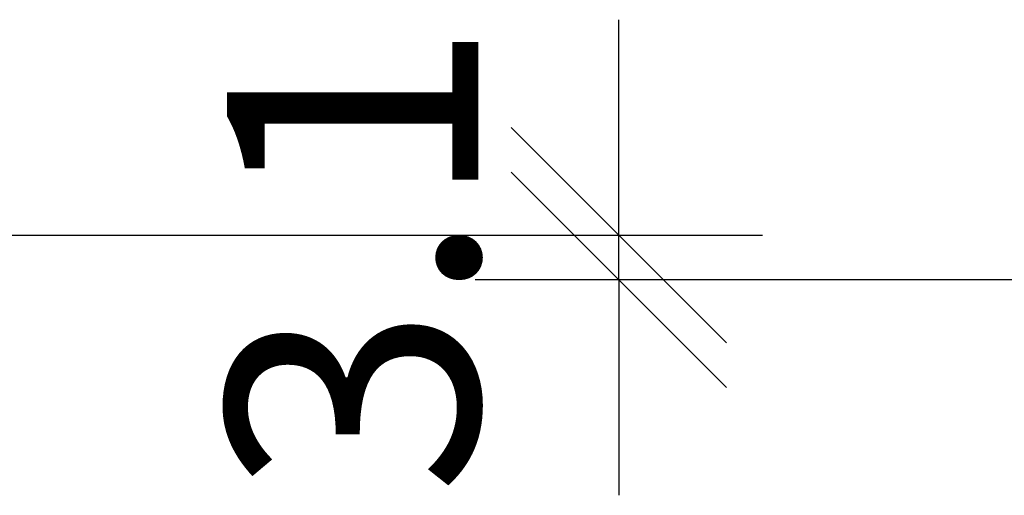
# Model space of a CAD drawing. Units: millimetres. Extents: x -18 to 66975, y -26046 to 9959.
# Drawn here: x 7471 to 7539, y -23650 to -23617 of the extents above; entities that cross this region are included whole.
import ezdxf

# ---------------------------------------------------------------- set-up
doc = ezdxf.new("R2010")
doc.units = ezdxf.units.MM
doc.layers.add('BEMASSUNG', color=7, linetype='Continuous')
doc.dimstyles.new('AM_DIN$0', dxfattribs={"dimtxt": 3.5, "dimasz": 3, "dimexe": 2, "dimexo": 0, "dimgap": 1.5, "dimtad": 1, "dimdsep": 46, "dimtxsty": 'Standard', "dimblk": 'OBLIQUE', "dimcen": 0, "dimdle": 2, "dimclrd": 256, "dimclre": 256, "dimclrt": 10, "dimazin": 2, "dimtp": 0.1, "dimtm": 0.1, "dimtfac": 0.71, "dimtix": 1, "dimtmove": 1, "dimatfit": 3, "dimfxl": 1, "dimlwd": -1, "dimlwe": -1, "dimarcsym": 0})

# ---------------------------------------------------------------- blocks, each defined once
blk = doc.blocks.new('_Oblique')
at = {"color": 10, "linetype": 'ByBlock', "lineweight": -2}
blk.add_lwpolyline([(-0.5, -0.5), (0.5, 0.5)], dxfattribs=at)
blk = doc.blocks.new('*D413')
at = {"layer": 'BEMASSUNG', "transparency": 16777216}
for p, q in [((7512.636, -23632.308), (7512.636, -23617.308)), ((7464.169, -23632.308), (7522.636, -23632.308)), ((7512.636, -23635.408), (7512.636, -23632.308)), ((7636.722, -23635.408), (7502.636, -23635.408)), ((7512.636, -23635.408), (7512.636, -23650.408))]:
    blk.add_line(p, q, dxfattribs=at)
at = {"layer": 'Defpoints', "color": 0, "transparency": 16777216}
for p in [(7464.169, -23632.308), (7512.636, -23632.308), (7636.722, -23635.408)]:
    blk.add_point(p, dxfattribs=at)
at = {"layer": 'BEMASSUNG', "transparency": 16777216, "xscale": 15, "yscale": 15, "zscale": 15}
for p, rotation in [((7512.636, -23632.308), 270), ((7512.636, -23635.408), 90)]:
    blk.add_blockref('_Oblique', p, dxfattribs=dict(at, rotation=rotation))
at = {"layer": 'BEMASSUNG', "color": 10, "transparency": 16777216, "insert": (7496.386, -23633.858), "char_height": 17.5, "attachment_point": 5, "rotation": 90}
blk.add_mtext('3.1', dxfattribs=at)

msp = doc.modelspace()

# ---------------------------------------------------------------- dimensions: what is measured, and where the dimension line sits
at = {"layer": 'BEMASSUNG'}
dim = msp.add_linear_dim(base=(7512.6361, -23632.3079), p1=(7636.7223, -23635.4079), p2=(7464.1694, -23632.3079), angle=90, dimstyle='AM_DIN$0', override={"dimscale": 5, "dimdec": 1, "dimtfillclr": 7}, dxfattribs=at)
dim.commit()
dim.dimension.update_dxf_attribs({"geometry": '*D413', "text_midpoint": (7496.3861, -23633.8579)})

doc.saveas('drawing.dxf')
